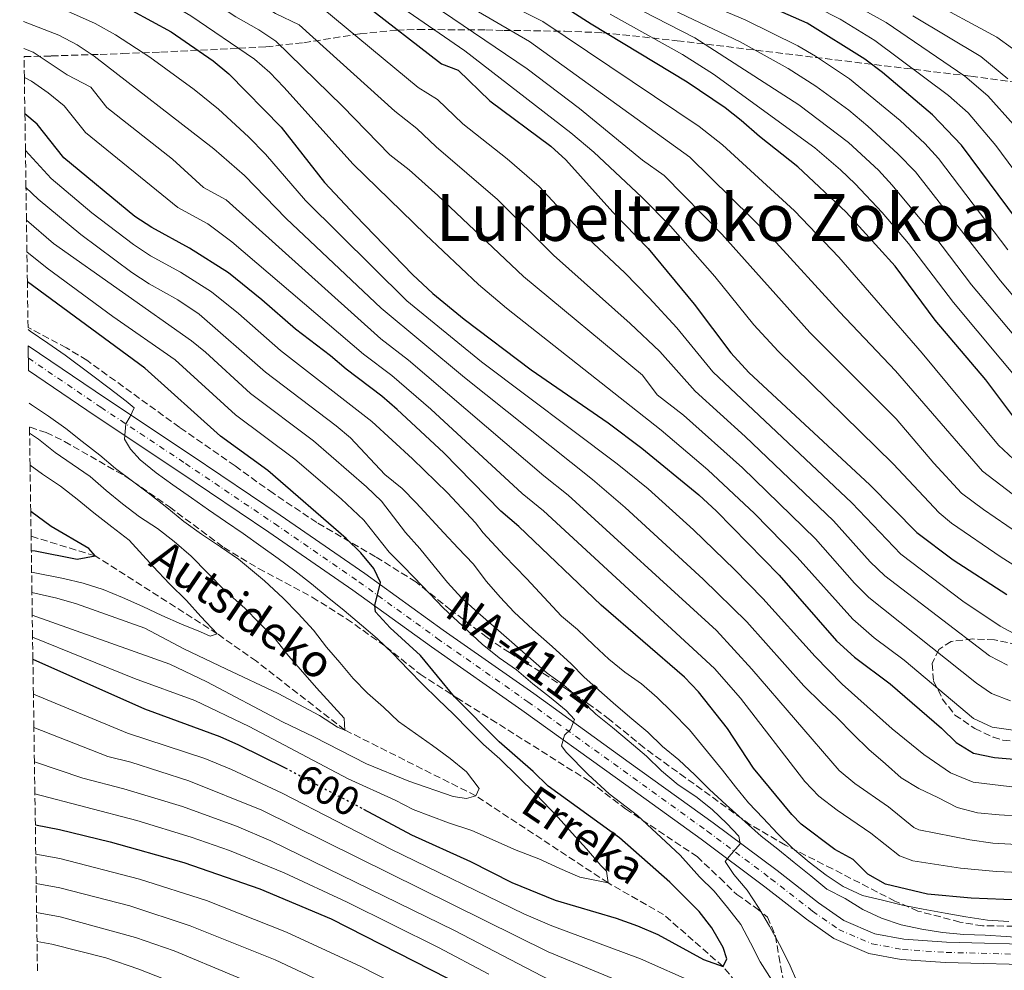
# Model space of a CAD drawing. Units: metres. Extents: x 600051 to 603498, y 4768493 to 4770857.
# Drawn here: x 600064 to 600306, y 4769634 to 4769867 of the extents above; entities that cross this region are included whole.
import ezdxf
from ezdxf.enums import TextEntityAlignment as Align

# ---------------------------------------------------------------- set-up
doc = ezdxf.new("R2010")
doc.units = ezdxf.units.M
doc.header["$MEASUREMENT"] = 0
for name, pattern in [('DGN Style 3', [2.435891, 1.739922, -0.695969]), ('DGN Style 4', [2.785615, 1.391938, -0.695969, 0.00174, -0.695969]), ('DGN Style 5', [1.217945, 0.521977, -0.695969])]:
    doc.linetypes.add(name, pattern=pattern)
for name, color, linetype, lineweight in [('Barranco lineal', 142, 'DGN Style 3', 13), ('Carretera', 9, 'Continuous', 0), ('Cota de curva de nivel directora', 7, 'Continuous', 0), ('Curva de nivel directora', 30, 'Continuous', 30), ('Curva de nivel directora no vista', 30, 'DGN Style 5', 30), ('Curva de nivel intermedia', 30, 'Continuous', 0), ('Eje de carretera', 7, 'DGN Style 4', 0), ('Línea blanca (vial)', 7, 'Continuous', 13), ('Texto de arroyo-regatas y barrancos', 142, 'Continuous', 0), ('Texto de Carretera Red Local', 1, 'Continuous', 0), ('Texto de Área (paraje) menor', 7, 'Continuous', 0), ('Zona arbolada', 92, 'DGN Style 3', 0)]:
    doc.layers.add(name, color=color, linetype=linetype, lineweight=lineweight)
doc.styles.add('Style-Arial', font='arial.ttf')

msp = doc.modelspace()

# ---------------------------------------------------------------- linework, layer by layer
at = {"layer": 'Barranco lineal', "color": 142, "linetype": 'DGN Style 3', "lineweight": 13}
msp.add_polyline3d([(600253.44, 4769617.67, 602.14), (600247.58, 4769621.78, 601.56), (600236.68, 4769634.89, 600), (600222.08, 4769647.65, 598.33), (600208.46, 4769655.45, 595), (600175.99, 4769676.82, 590), (600143.89, 4769692.95, 585), (600122.19, 4769709.83, 582.55), (600112.58, 4769716.59, 580), (600082.62, 4769735.7, 575), (600066.93, 4769740.51, 572.54)], dxfattribs=at)
at = {"layer": 'Carretera', "color": 9, "linetype": 'Continuous', "lineweight": 0}
msp.add_polyline3d([(600316.16, 4769635.26, 614.82), (600291.25, 4769635.88, 613.93), (600280.38, 4769636.64, 613.46), (600272.46, 4769638.1, 613.41), (600263.83, 4769641.8, 613.15), (600257.14, 4769646.5, 612.58), (600246.91, 4769654.48, 611.33), (600231.31, 4769666.14, 609.04), (600210.74, 4769680.97, 606.38), (600187.33, 4769697.85, 603.42), (600165.14, 4769713.4, 601.02), (600145.89, 4769727.31, 599.57), (600125.21, 4769741.54, 597.74), (600103.42, 4769756.27, 596.03), (600082.64, 4769770.09, 594.57), (600066.33, 4769781.18, 593.75), (600066.24, 4769787.27, 593.61), (600085.42, 4769774.23, 594.57), (600106.2, 4769760.41, 596.03), (600128.02, 4769745.66, 597.74), (600148.76, 4769731.39, 599.57), (600168.03, 4769717.46, 601.02), (600190.22, 4769701.91, 603.42), (600213.65, 4769685.01, 606.38), (600234.26, 4769670.15, 609.04), (600249.94, 4769658.44, 611.33), (600260.11, 4769650.51, 612.58), (600266.27, 4769646.17, 613.15), (600273.91, 4769642.9, 613.41), (600281.01, 4769641.59, 613.46), (600291.49, 4769640.86, 613.93), (600316.3, 4769640.24, 614.82)], dxfattribs=at)
at = {"layer": 'Curva de nivel directora', "color": 30, "linetype": 'Continuous', "lineweight": 30, "flags": 128}
for points, elevation in [([(600308.28, 4769769.4), (600301.12, 4769778.9), (600288.73, 4769793.53), (600278.88, 4769806.75), (600266.85, 4769820.07), (600255.05, 4769831.15), (600245.6, 4769838.59), (600241.14, 4769842.57), (600237.19, 4769845.64), (600227.85, 4769851.95), (600204.29, 4769866.16), (600195.76, 4769871.69), (600179.99, 4769878.76), (600165.56, 4769887.67), (600161.31, 4769891.02), (600157.1, 4769893.72), (600136.9, 4769904.35), (600132.65, 4769906.99), (600124.45, 4769913.99), (600119.89, 4769917.23)], 700), ([(600064.46, 4769908.47), (600069.25, 4769907.16), (600080.48, 4769903.15), (600095.76, 4769898.61), (600100.54, 4769896.4), (600125.47, 4769884), (600134.52, 4769878.63), (600138.97, 4769876.34), (600144.23, 4769874.04), (600148.42, 4769871.3), (600167.61, 4769856.44), (600171.66, 4769854.86), (600179.43, 4769847.33), (600194.39, 4769836.23), (600198.1, 4769832.88), (600209.6, 4769820.02), (600218.34, 4769811.11), (600229.55, 4769797.5), (600238.57, 4769785.49), (600242.98, 4769780.71), (600272.7, 4769753.11), (600284.2, 4769741.4), (600293.14, 4769734.69), (600306.28, 4769726.2)], 675), ([(600311.01, 4769815.14), (600295.19, 4769836.5), (600288.05, 4769843.92), (600275.8, 4769854.34), (600271.48, 4769857.57), (600257.33, 4769866.44), (600243.36, 4769872.65)], 725), ([(600091.65, 4769869.52), (600101.31, 4769864.27), (600111.59, 4769857.22), (600115.42, 4769854.01), (600128.26, 4769840.9), (600138.93, 4769827.36), (600146.49, 4769819.2), (600160.48, 4769804.78), (600165.46, 4769800.1), (600173.19, 4769793.75), (600189.63, 4769781.33), (600208.52, 4769768.33), (600216.71, 4769762.15), (600230.71, 4769750.64), (600235.07, 4769746.67), (600250.4, 4769730.98), (600264.54, 4769714.82), (600268.94, 4769710.84), (600277.66, 4769704.31), (600290.28, 4769693.39), (600293.84, 4769689.88), (600298.09, 4769687.25), (600303.29, 4769686.19), (600309.02, 4769685.75)], 650), ([(600329.57, 4769650.36), (600297.57, 4769651.65), (600286.8, 4769652.64), (600276.51, 4769655.08), (600272.18, 4769657.58), (600268.56, 4769661.19), (600264.09, 4769663.66), (600255.82, 4769669.84), (600253.53, 4769672.2), (600244.17, 4769683.61), (600237.8, 4769693.3), (600230.66, 4769702.28), (600227.25, 4769705.95), (600206.77, 4769723.58), (600186.6, 4769742.87), (600182.14, 4769746.64), (600168.18, 4769760.97), (600156.75, 4769771.63), (600152.94, 4769774.88), (600144.2, 4769781.47), (600140.36, 4769784.82), (600131.79, 4769791.3), (600123.56, 4769798.54), (600115.33, 4769805.13), (600105.81, 4769811.21), (600096.57, 4769816.25), (600092.4, 4769819.01), (600074.99, 4769833.39), (600068.45, 4769841.62), (600065.41, 4769844.17)], 625), ([(600148.51, 4769673.49), (600160.27, 4769667.26), (600174.68, 4769660.69), (600184.82, 4769655.56), (600195.49, 4769651.23), (600210.46, 4769646.79), (600215.66, 4769644.89), (600220.65, 4769642.79), (600231.86, 4769636.59), (600236.68, 4769634.89), (600237.59, 4769636.78), (600236.67, 4769639.59), (600233.88, 4769644.39), (600230.85, 4769648.38), (600223.58, 4769655.63), (600211.28, 4769666.46), (600193.73, 4769679.16), (600190.08, 4769682.75), (600181.72, 4769690.01), (600170.77, 4769701.12), (600162.45, 4769711.23), (600155, 4769718.02), (600151.39, 4769721.99), (600151.24, 4769723.51), (600152.67, 4769729.12), (600151.03, 4769732.61), (600147.83, 4769736.46), (600144.23, 4769739.96), (600125.01, 4769756.67), (600113.38, 4769765.06), (600094.79, 4769781.77), (600066.01, 4769802.92)], 600), ([(600066.98, 4769737.01), (600067.95, 4769736.91), (600078.24, 4769734.89), (600082.62, 4769735.7), (600081.07, 4769737.48), (600071.83, 4769742.93), (600066.84, 4769746.61)], 575), ([(600067.37, 4769710.3), (600094.73, 4769698.11), (600113.23, 4769691.36), (600117.8, 4769689.34), (600129.27, 4769683.66)], 600), ([(600067.97, 4769669.65), (600073.91, 4769668.5), (600086.34, 4769665.5), (600104.4, 4769660.46), (600123.06, 4769653.96), (600140.51, 4769646.59), (600177.28, 4769627.89)], 625)]:
    msp.add_lwpolyline(points, dxfattribs=dict(at, elevation=elevation))
at = {"layer": 'Curva de nivel directora no vista', "color": 30, "linetype": 'DGN Style 5', "lineweight": 30, "elevation": 600, "flags": 128}
msp.add_lwpolyline([(600129.27, 4769683.66), (600129.85, 4769683.38), (600148.51, 4769673.49)], dxfattribs=at)
at = {"layer": 'Curva de nivel intermedia', "color": 30, "linetype": 'Continuous', "lineweight": 0, "flags": 128}
for points, elevation in [([(600064.13, 4769931.48), (600064.95, 4769931.22), (600086.72, 4769921.86), (600089.46, 4769921.15), (600099.43, 4769919.98), (600108.08, 4769917.31), (600112.57, 4769915.1), (600115.53, 4769913.25), (600131.21, 4769902.39), (600136.42, 4769899.21), (600154.52, 4769889.79), (600165.67, 4769882.04), (600178.32, 4769873.98), (600192.49, 4769866.82), (600230.84, 4769841.08), (600236.53, 4769836.55), (600254.23, 4769820.33), (600265.04, 4769809), (600285.53, 4769785.45), (600304.26, 4769762.89), (600307.89, 4769759.45)], 695), ([(600064.22, 4769925.42), (600085.16, 4769917.18), (600088.6, 4769916.22), (600098.51, 4769914.63), (600105.05, 4769912.59), (600109.56, 4769910.42), (600135.95, 4769894.06), (600151.95, 4769885.85), (600176.66, 4769869.2), (600189.23, 4769861.94), (600228.52, 4769833.55), (600248.78, 4769813.61), (600265.2, 4769795.59), (600278.98, 4769781.09), (600300.34, 4769756.46), (600310.66, 4769748.52)], 690), ([(600064.3, 4769919.49), (600072.98, 4769916.56), (600083.6, 4769912.51), (600099.72, 4769908.63), (600104.33, 4769906.71), (600135.97, 4769888.63), (600145.03, 4769884.36), (600149.38, 4769881.91), (600188.61, 4769855.23), (600201.46, 4769845.5), (600216.9, 4769832.79), (600222.22, 4769829.04), (600236.36, 4769814.64), (600257.92, 4769790.51), (600279.11, 4769769.28), (600288.34, 4769758.42), (600295.15, 4769751.1), (600300.52, 4769747.07), (600311.98, 4769739.24)], 685), ([(600064.38, 4769913.92), (600071.11, 4769911.86), (600082.17, 4769907.79), (600096.68, 4769903.95), (600110.1, 4769897.46), (600127.75, 4769888.07), (600134.99, 4769883.77), (600146.8, 4769877.97), (600173.32, 4769859.64), (600199.34, 4769839.53), (600204.96, 4769834.79), (600216.75, 4769823.71), (600223.79, 4769816.61), (600234.65, 4769804.23), (600244.22, 4769792.4), (600250.16, 4769785.92), (600278.38, 4769758.27), (600289.67, 4769746.25), (600292.73, 4769743.75), (600304.9, 4769735.4), (600309.99, 4769732.2)], 680), ([(600309.06, 4769716.1), (600304.63, 4769718.42), (600295.53, 4769724.6), (600280.27, 4769736.09), (600268.24, 4769748.69), (600234.2, 4769780.82), (600225.34, 4769791.66), (600218.57, 4769799.02), (600212.6, 4769805.16), (600202.32, 4769814.76), (600191.58, 4769826.32), (600183.75, 4769833.11), (600172.84, 4769841.7), (600166.63, 4769847.72), (600161.87, 4769850.62), (600138.47, 4769870.03), (600130.7, 4769873.7), (600122.69, 4769878.65), (600113.86, 4769883.34), (600094.24, 4769893.16), (600079.81, 4769897.67), (600066.39, 4769902.31), (600064.55, 4769902.82)], 670), ([(600306.46, 4769708.86), (600302.03, 4769711.16), (600276.34, 4769730.77), (600272.72, 4769734.21), (600263.78, 4769744.26), (600242.08, 4769764.97), (600229.82, 4769776.15), (600221.13, 4769785.83), (600213.9, 4769792.74), (600195.04, 4769809.51), (600181.38, 4769823.16), (600166.26, 4769836.08), (600161.59, 4769840.59), (600156.14, 4769844.8), (600132.7, 4769866.03), (600126.88, 4769868.78), (600119.92, 4769873.29), (600111.18, 4769878.15), (600092.48, 4769887.82), (600064.94, 4769897.05), (600064.63, 4769897.13)], 665), ([(600307.2, 4769700.12), (600302.53, 4769701.9), (600298.81, 4769704.41), (600272.4, 4769725.45), (600268.89, 4769729.01), (600259.32, 4769739.83), (600241.43, 4769757.3), (600226.97, 4769770.19), (600220.54, 4769775.19), (600216.93, 4769780), (600187.75, 4769804.26), (600166.67, 4769824.11), (600159.67, 4769830.45), (600154.94, 4769834.1), (600143.34, 4769846.07), (600126.94, 4769862.02), (600122.78, 4769864.77), (600117.14, 4769867.94), (600110.97, 4769872.17), (600090.71, 4769882.47), (600064.72, 4769891.31)], 660), ([(600302.65, 4769693.68), (600298.11, 4769695.77), (600281.1, 4769710.12), (600273.78, 4769715.61), (600268.47, 4769720.14), (600254.86, 4769735.41), (600244.35, 4769746.1), (600232.95, 4769756.84), (600221.48, 4769766.5), (600183.53, 4769796.5), (600176.71, 4769802.3), (600163.66, 4769814.53), (600145.97, 4769831.86), (600128.93, 4769850.71), (600125.48, 4769854.35), (600121.71, 4769857.62), (600106.14, 4769868.22), (600101.81, 4769870.72), (600088.94, 4769877.11), (600068.32, 4769884.45), (600064.8, 4769885.52)], 655), ([(600307.88, 4769841.57), (600301.64, 4769848.6), (600295.95, 4769853.45), (600276.71, 4769866.57), (600267.56, 4769871.65), (600245.85, 4769882.53)], 735), ([(600315.42, 4769820.34), (600303.55, 4769836.43), (600296.77, 4769844.44), (600292, 4769848.69), (600273.9, 4769862.19), (600265.39, 4769867.44), (600254.08, 4769873.24), (600244.6, 4769877.59), (600234.9, 4769880.51)], 730), ([(600064.98, 4769873.3), (600073.64, 4769870.35), (600082.61, 4769866.34), (600087.67, 4769863.56), (600096.05, 4769858.1), (600106.9, 4769850.13), (600112.89, 4769845.28), (600120.27, 4769838.53), (600124.42, 4769834.27), (600134.21, 4769822.91), (600159.14, 4769798.29), (600177.42, 4769783.35), (600210.69, 4769758.3), (600218.28, 4769752.12), (600229.41, 4769742.05), (600239.44, 4769732.37), (600246.45, 4769725.24), (600259.28, 4769710.97), (600265.91, 4769704.17), (600278.17, 4769693.25), (600285.94, 4769686.95), (600292.43, 4769682.43), (600297.99, 4769680.13), (600321.05, 4769677.36)], 645), ([(600228.31, 4769873.11), (600242.12, 4769867.25), (600254.98, 4769860.87), (600259.38, 4769858.36), (600267.66, 4769852.74), (600280.14, 4769842.56), (600286.14, 4769836.89), (600289.52, 4769833.21), (600306.55, 4769810.82)], 720), ([(600307.64, 4769860.22), (600303.85, 4769862.98), (600286.27, 4769872.52)], 745), ([(600213.62, 4769871.07), (600229.76, 4769862.79), (600255.29, 4769846.36), (600267.45, 4769837.12), (600274.78, 4769830.31), (600278.19, 4769826.64), (600288.66, 4769814.05), (600297.64, 4769802.18), (600318.37, 4769777.53)], 710), ([(600222.76, 4769870.47), (600240.89, 4769861.84), (600252.64, 4769855.3), (600259.44, 4769851), (600267.5, 4769845.07), (600272.22, 4769841.15), (600279.57, 4769834.38), (600283.86, 4769829.93), (600304.7, 4769803.21), (600315.03, 4769790.88)], 715), ([(600208.95, 4769868.61), (600226.69, 4769858.71), (600234.3, 4769853.88), (600259.2, 4769835.79), (600265.47, 4769830.47), (600269.05, 4769826.98), (600275.67, 4769819.92), (600282.18, 4769812.33), (600293.19, 4769797.85), (600316.46, 4769770.04)], 705), ([(600306.52, 4769852.76), (600299.9, 4769858.22), (600283.22, 4769868.25)], 740), ([(600065.07, 4769866.81), (600073.76, 4769863.46), (600078.21, 4769861.14), (600082.37, 4769858.36), (600111.74, 4769835.59), (600119.28, 4769829.03), (600129.49, 4769818.46), (600152.81, 4769796.46), (600173.28, 4769779.47), (600204.67, 4769754.44), (600212.69, 4769747.56), (600231.76, 4769729.97), (600242.5, 4769719.5), (600256.49, 4769703.83), (600260.86, 4769699.54), (600264.59, 4769696.02), (600268.57, 4769691.92), (600272.47, 4769688.16), (600276.53, 4769684.64), (600280.35, 4769681.21), (600284.67, 4769678.61), (600289.32, 4769676.42), (600294.06, 4769673.9), (600299.05, 4769672.63), (600304.38, 4769672.11), (600309.71, 4769671.84)], 640), ([(600065.17, 4769860.21), (600067.44, 4769859.29), (600075.78, 4769853.75), (600081.59, 4769850.68), (600085.52, 4769845.75), (600101.61, 4769833.01), (600109.25, 4769826.11), (600114.79, 4769823.09), (600152.7, 4769788.93), (600159.49, 4769783.69), (600192.69, 4769755.32), (600198.64, 4769750.58), (600235.1, 4769717.37), (600243.74, 4769707.9), (600265.18, 4769682.99), (600269.01, 4769679.79), (600277.25, 4769674.07), (600283.44, 4769669), (600284.69, 4769668.46), (600297.2, 4769665.99), (600302.85, 4769665.22), (600339.44, 4769663.14)], 635), ([(600337.06, 4769656.74), (600303.72, 4769658.23), (600294.89, 4769659.01), (600283.24, 4769660.84), (600279.97, 4769662.04), (600272.9, 4769667.63), (600264.64, 4769673.25), (600260.18, 4769676.74), (600256.7, 4769680.33), (600240.96, 4769700.77), (600234.61, 4769708.02), (600192.62, 4769746.73), (600187.41, 4769750.98), (600165.01, 4769771.69), (600155.44, 4769779.92), (600148.45, 4769785.2), (600116.17, 4769812.73), (600110.3, 4769817.15), (600102.91, 4769821.18), (600080.26, 4769839.57), (600075.02, 4769846.15), (600071.13, 4769849.34), (600067, 4769852.18), (600065.27, 4769853.13)], 630), ([(600065.54, 4769835.16), (600071.82, 4769828.31), (600081.79, 4769819.88), (600092.05, 4769812.13), (600096.21, 4769809.35), (600103.61, 4769805.32), (600111.22, 4769800.45), (600117.8, 4769795.18), (600128.11, 4769786.05), (600150.51, 4769768.63), (600160.5, 4769759.52), (600169.07, 4769751.12), (600175.92, 4769743.83), (600177.79, 4769741.36), (600183.09, 4769735.71), (600188.44, 4769730.11), (600197.05, 4769720.87), (600201, 4769717.6), (600204.98, 4769713.76), (600208.67, 4769710.32), (600212.57, 4769707.18), (600216.63, 4769704.25), (600220.49, 4769700.9), (600224.14, 4769697.43), (600228.45, 4769693), (600236.53, 4769683.09), (600239.75, 4769679), (600242.9, 4769675.11), (600246.51, 4769671.35), (600249.99, 4769667.58), (600253.68, 4769663.98), (600257.78, 4769660.51), (600261.98, 4769657.33), (600266.13, 4769654.52), (600270.86, 4769652.37), (600275.77, 4769651.19), (600280.72, 4769649.96), (600285.8, 4769649.02), (600291.17, 4769648.03), (600296.2, 4769647.1), (600301.57, 4769646.32), (600306.77, 4769645.92)], 620), ([(600266.63, 4769651.62), (600262.1, 4769653.93), (600258.2, 4769657.16), (600254.14, 4769660.42), (600250.07, 4769663.73), (600246, 4769666.87), (600237.42, 4769674.57), (600233.31, 4769678.34), (600229.75, 4769681.94), (600225.85, 4769685.66), (600221.79, 4769688.89), (600218.18, 4769692.44), (600213.82, 4769696.08), (600209.68, 4769699.64), (600202.63, 4769705.96), (600199.39, 4769709.22), (600194.71, 4769713.41), (600190.02, 4769717.59), (600185.42, 4769721.86), (600181.98, 4769725.54), (600178.62, 4769729.39), (600175.39, 4769733.77), (600171.71, 4769737.62), (600168.14, 4769741.34), (600161.35, 4769748.74), (600157.95, 4769752.26), (600153.72, 4769755.65), (600145.3, 4769764.62), (600141.77, 4769767.6), (600124.43, 4769780.8), (600108.17, 4769794.99), (600102.92, 4769798.52), (600095.86, 4769802.46), (600091.68, 4769805.22), (600079.09, 4769814.6), (600068.65, 4769823.23), (600065.67, 4769826.13)], 615), ([(600065.79, 4769818.07), (600072.44, 4769812.39), (600106.29, 4769788.47), (600109.7, 4769785.72), (600120.74, 4769775.55), (600136.18, 4769763.95), (600149.24, 4769752.63), (600152.87, 4769749.09), (600158.81, 4769741.43), (600162.29, 4769737.5), (600165.77, 4769733.19), (600169.04, 4769729.14), (600172.52, 4769725.37), (600176.63, 4769721.73), (600181.61, 4769717.38), (600189.49, 4769710.43), (600193.51, 4769706.92), (600197.58, 4769703.94), (600201.64, 4769700.55), (600205.5, 4769696.87), (600209.52, 4769693.6), (600213.67, 4769690.17), (600217.86, 4769686.57), (600221.55, 4769682.97), (600225.66, 4769679.46), (600229.97, 4769676.61), (600233.96, 4769673.46), (600237.56, 4769669.99), (600240.51, 4769666.9), (600240.83, 4769665.02), (600238.19, 4769661.91), (600237.23, 4769660.71), (600239.34, 4769657.49), (600242.57, 4769653.61), (600245.38, 4769649.39), (600248.03, 4769644.84), (600250.55, 4769640.29), (600252.86, 4769635.61), (600254.96, 4769630.94)], 610), ([(600248.62, 4769631.52), (600245.81, 4769636.03), (600243.42, 4769640.71), (600241.02, 4769645.21), (600237.79, 4769649.39), (600234.48, 4769653.41), (600230.91, 4769656.92), (600226.11, 4769662.27), (600215.66, 4769671.98), (600208.77, 4769677.26), (600203.55, 4769682.03), (600198.16, 4769687.51), (600197.08, 4769689.09), (600197.8, 4769691.67), (600199.22, 4769693.08), (600200.19, 4769695.49), (600198.16, 4769697.71), (600194.06, 4769701.1), (600190.03, 4769704.32), (600186.01, 4769707.71), (600181.73, 4769710.69), (600177.54, 4769714.04), (600168, 4769722.91), (600162.95, 4769728.22), (600158.31, 4769733.07), (600154.78, 4769736.63), (600148.58, 4769744.46), (600143.02, 4769749.65), (600131.65, 4769759.44), (600117.06, 4769770.3), (600102.28, 4769783.78), (600087, 4769794.47), (600070.87, 4769806.3), (600065.9, 4769810.29)], 605), ([(600067.29, 4769715.75), (600092.31, 4769705.63), (600107.11, 4769700.23), (600120.4, 4769693.84), (600144.74, 4769680.95), (600156.27, 4769675.7), (600160.63, 4769673.44), (600169.3, 4769670.2), (600175.04, 4769668.26), (600185.93, 4769663.46), (600191.5, 4769661.36), (600196.65, 4769659), (600201.56, 4769656.81), (600208.46, 4769655.45), (600208.06, 4769658.28), (600206.65, 4769659.7), (600203.17, 4769663.8), (600199.69, 4769667.65), (600196.21, 4769671.49), (600190.74, 4769677.18), (600181.95, 4769685.84), (600177.93, 4769689.36), (600174.4, 4769692.91), (600170.63, 4769696.72), (600166.73, 4769700.52), (600163.04, 4769704.08), (600159.52, 4769707.76), (600155.63, 4769711.73), (600151.85, 4769715.42), (600147.95, 4769718.72), (600143.76, 4769722.32), (600139.57, 4769725.67), (600135.72, 4769728.85), (600131.61, 4769732.04), (600127.54, 4769735.01), (600123.27, 4769738.07), (600118.91, 4769741.17), (600114.59, 4769744.15), (600110.48, 4769747), (600106.25, 4769749.93), (600101.72, 4769753.16), (600097.61, 4769756.05), (600093.67, 4769759.27), (600091.35, 4769761.87), (600089.82, 4769764.33), (600090.17, 4769768.12), (600091.26, 4769769.9), (600092.19, 4769772.02), (600090.28, 4769773.65), (600086.05, 4769776.84), (600081.77, 4769780.15), (600075.26, 4769784.96), (600071.02, 4769787.86), (600066.71, 4769790.87), (600066.18, 4769791.24)], 595), ([(600066.45, 4769773.14), (600067.03, 4769772.79), (600071.23, 4769769.98), (600075.42, 4769766.92), (600079.48, 4769763.74), (600083.8, 4769760.39), (600087.66, 4769757.12), (600091.81, 4769754.02), (600096.08, 4769750.84), (600100.19, 4769747.57), (600104.42, 4769744.14), (600108.74, 4769740.99), (600113.35, 4769737.93), (600117.79, 4769734.92), (600124.22, 4769729.6), (600128.74, 4769725.29), (600132.43, 4769721.53), (600136.24, 4769717.43), (600139.38, 4769713.29), (600142.66, 4769709.49), (600145.97, 4769705.56), (600149.49, 4769702), (600153.35, 4769698.53), (600157.08, 4769695.02), (600161.19, 4769692.08), (600165.38, 4769689.19), (600169.7, 4769685.92), (600173.72, 4769682.66), (600176.87, 4769678.6), (600175.99, 4769676.82), (600173.74, 4769676.12), (600170.45, 4769676.63), (600159.56, 4769680.39), (600149.21, 4769684.64), (600136.25, 4769691.29), (600128.62, 4769694.93), (600110.01, 4769704.79), (600100.98, 4769709.1), (600067.21, 4769721.16)], 590), ([(600067.13, 4769726.68), (600073.26, 4769725.33), (600078.06, 4769723.91), (600094.86, 4769717.96), (600104.59, 4769712.77), (600114.69, 4769707.95), (600127.53, 4769701.9), (600137.7, 4769696.52), (600142.06, 4769693.63), (600143.89, 4769692.95), (600143.7, 4769695.83), (600140.34, 4769699.55), (600136.9, 4769703.31), (600133.59, 4769707.16), (600130.11, 4769711.17), (600126.8, 4769715.35), (600122.9, 4769719.24), (600119.33, 4769722.88), (600114.36, 4769727.31), (600106.23, 4769735.59), (600102.04, 4769739.24), (600097.9, 4769742.42), (600093.54, 4769745.31), (600089.35, 4769748.5), (600085.36, 4769751.72), (600081.42, 4769755.15), (600077.02, 4769758.17), (600072.87, 4769761.06), (600068.72, 4769764.29), (600066.56, 4769765.78)], 585), ([(600066.67, 4769757.91), (600069.7, 4769755.76), (600074.1, 4769752.78), (600078.21, 4769749.6), (600082.32, 4769746.29), (600086.76, 4769742.85), (600090.95, 4769739.55), (600096.88, 4769733.11), (600100.9, 4769728.8), (600105.04, 4769724.74), (600108.6, 4769720.77), (600112.58, 4769716.59), (600110.83, 4769715.97), (600108.46, 4769717.02), (600103.85, 4769718.96), (600099.03, 4769721.06), (600094.33, 4769723.25), (600089.39, 4769725.44), (600084.61, 4769727.41), (600079.74, 4769729.02), (600074.84, 4769730.12), (600067.06, 4769731.65)], 580), ([(600067.5, 4769701.73), (600090.57, 4769692.19), (600109.56, 4769685.92), (600116.08, 4769683.27), (600128.49, 4769677.49), (600155.14, 4769663.71), (600187.81, 4769647.85), (600194.63, 4769644.88), (600216.42, 4769636.83), (600230.05, 4769630.77)], 605), ([(600123.57, 4769673.29), (600105.66, 4769680.49), (600091.37, 4769685.06), (600085.73, 4769686.47), (600067.62, 4769693.57)], 610), ([(600538.72, 4769622.08), (600515.94, 4769640.87), (600506.59, 4769647.07), (600497.69, 4769651.8), (600492.58, 4769652.94), (600481.18, 4769660.09), (600460.53, 4769669.47), (600451.79, 4769673.95), (600438.99, 4769679.08), (600435.91, 4769680.08), (600428.28, 4769681.74), (600405.69, 4769683.98), (600386.16, 4769686.54), (600366.23, 4769688.13), (600342.88, 4769688.9), (600327.93, 4769690.05), (600302.65, 4769693.68)], 655), ([(600067.74, 4769685.16), (600079.58, 4769681.12), (600089.7, 4769678.54), (600104.04, 4769674.16), (600117.31, 4769669.34), (600125.77, 4769665.72), (600170.83, 4769643.78), (600200.11, 4769628.48)], 615), ([(600179.2, 4769633.01), (600166.86, 4769639.61), (600144.46, 4769650.72), (600129.01, 4769657.86), (600115.6, 4769663.34), (600106.16, 4769666.64), (600092.85, 4769670.72), (600067.86, 4769677.25)], 620), ([(600212.18, 4769630.88), (600193.77, 4769638.54), (600123.57, 4769673.29)], 610), ([(600068.07, 4769662.48), (600073.96, 4769661.38), (600093.56, 4769656.38), (600109.92, 4769651.11), (600129.54, 4769643.36), (600147.85, 4769634.91), (600171.2, 4769622.96)], 630), ([(600150.65, 4769625.37), (600126.76, 4769636.51), (600105.96, 4769644.89), (600091.11, 4769649.84), (600074, 4769654.25), (600068.18, 4769655.31)], 635), ([(600327.84, 4769633.44), (600326.19, 4769635.72), (600326.24, 4769637.43), (600326.02, 4769639.91), (600324.02, 4769640.66), (600312.31, 4769641.8), (600306.15, 4769642.29), (600300.98, 4769642.64), (600295.74, 4769642.75), (600290.49, 4769643.27), (600285.46, 4769644.09), (600280.34, 4769645.11), (600275.56, 4769646.8), (600270.95, 4769648.9), (600266.63, 4769651.62)], 615), ([(600130.95, 4769626.68), (600102.01, 4769638.77), (600092.57, 4769642.06), (600074.05, 4769647.13), (600068.28, 4769648.15)], 640), ([(600107.3, 4769628.75), (600093.34, 4769634.23), (600085.26, 4769637.04), (600072.05, 4769640.43), (600068.39, 4769641.02)], 645)]:
    msp.add_lwpolyline(points, dxfattribs=dict(at, elevation=elevation))
at = {"layer": 'Eje de carretera', "color": 7, "linetype": 'DGN Style 4', "lineweight": 0}
msp.add_polyline3d([(600066.29, 4769784.22, 593.68), (600084.03, 4769772.16, 594.57), (600104.81, 4769758.34, 596.03), (600126.62, 4769743.6, 597.74), (600147.32, 4769729.35, 599.57), (600166.58, 4769715.43, 601.02), (600188.78, 4769699.88, 603.42), (600212.2, 4769682.99, 606.38), (600232.78, 4769668.15, 609.04), (600248.42, 4769656.46, 611.33), (600258.63, 4769648.5, 612.58), (600265.05, 4769643.98, 613.15), (600273.18, 4769640.5, 613.41), (600280.69, 4769639.11, 613.46), (600291.37, 4769638.37, 613.93), (600316.23, 4769637.75, 614.82), (600344.28, 4769636.81, 615.75), (600365.22, 4769636.41, 616.53), (600375.43, 4769636.05, 617), (600388.83, 4769634.14, 617.68), (600405.03, 4769631.11, 619.5)], dxfattribs=at)
at = {"layer": 'Línea blanca (vial)', "color": 7, "linetype": 'Continuous', "lineweight": 13}
for points in [[(600066.24, 4769787.27, 593.61), (600085.42, 4769774.23, 594.57), (600106.2, 4769760.41, 596.03), (600128.02, 4769745.66, 597.74), (600148.76, 4769731.39, 599.57), (600168.03, 4769717.46, 601.02), (600190.22, 4769701.91, 603.42), (600213.65, 4769685.01, 606.38), (600234.26, 4769670.15, 609.04), (600249.94, 4769658.44, 611.33), (600260.11, 4769650.51, 612.58), (600266.27, 4769646.17, 613.15), (600273.91, 4769642.9, 613.41), (600281.01, 4769641.59, 613.46), (600291.49, 4769640.86, 613.93), (600316.3, 4769640.24, 614.82), (600344.34, 4769639.3, 615.75), (600365.28, 4769638.9, 616.53), (600375.65, 4769638.54, 617), (600389.23, 4769636.6, 617.68), (600405.5, 4769633.56, 619.5)], [(600066.33, 4769781.18, 593.75), (600082.64, 4769770.09, 594.57), (600103.42, 4769756.27, 596.03), (600125.21, 4769741.54, 597.74), (600145.89, 4769727.31, 599.57), (600165.14, 4769713.4, 601.02), (600187.33, 4769697.85, 603.42), (600210.74, 4769680.97, 606.38), (600231.31, 4769666.14, 609.04), (600246.91, 4769654.48, 611.33), (600257.14, 4769646.5, 612.58), (600263.83, 4769641.8, 613.15), (600272.46, 4769638.1, 613.41), (600280.38, 4769636.64, 613.46), (600291.25, 4769635.88, 613.93), (600316.16, 4769635.26, 614.82), (600344.21, 4769634.32, 615.75), (600365.15, 4769633.92, 616.53)]]:
    msp.add_polyline3d(points, dxfattribs=at)
at = {"layer": 'Zona arbolada', "color": 92, "linetype": 'DGN Style 3', "lineweight": 0}
for points in [[(600327.5, 4769644.81, 629), (600300.34, 4769644.86, 627.88), (600294.78, 4769645.83, 627.11), (600284.49, 4769648.52, 625.96), (600278.85, 4769650.95, 625.74), (600263.52, 4769658.86, 623.44), (600251.98, 4769664.69, 622.32), (600243.36, 4769669.71, 621.49), (600227.43, 4769681.25, 619.94), (600217.29, 4769688.61, 617.96), (600208.79, 4769695.57, 616.92), (600203.52, 4769699.45, 616.61), (600198.05, 4769703.14, 616.71), (600193.94, 4769705.98, 616.44), (600184.26, 4769711.94, 615.57), (600178.79, 4769715.63, 615.26), (600169.89, 4769722.4, 613.33), (600161.29, 4769729.31, 611.86), (600151.43, 4769735.47, 610.68), (600137.03, 4769743.87, 609.32), (600126.29, 4769751.04, 608.8), (600116.96, 4769757.79, 607.97), (600103.38, 4769767.2, 607.55), (600080.6, 4769783.71, 607.66), (600075.59, 4769786.75, 607.56), (600066.18, 4769791.76, 607.47), (600066.01, 4769802.92, 600), (600065.9, 4769810.29, 605), (600065.79, 4769818.07, 610), (600065.67, 4769826.13, 615), (600065.54, 4769835.16, 620), (600065.41, 4769844.17, 625), (600065.27, 4769853.13, 630), (600065.2, 4769858.23, 642.13), (600067.61, 4769858.24, 643.05), (600071.88, 4769858.37, 645.48), (600083.87, 4769858.77, 654.8), (600089.36, 4769858.96, 657.83), (600098.75, 4769859.33, 661.19), (600117.87, 4769860.25, 667.13), (600124.55, 4769860.63, 669.49), (600133.82, 4769861.63, 673.07), (600147.62, 4769863.81, 678.7), (600156.69, 4769864.72, 682.75), (600161.87, 4769864.86, 685.5), (600178.48, 4769864.76, 696.86), (600182.9, 4769864.66, 699.14), (600197.87, 4769864.45, 705.09), (600207.19, 4769864.08, 708.76), (600225.43, 4769862.13, 716.03), (600297.48, 4769853.4, 744.62), (600327.61, 4769849.35, 757.35)], [(600065.2, 4769858.23, 642.13), (600067.61, 4769858.24, 643.05), (600071.88, 4769858.37, 645.48), (600083.87, 4769858.77, 654.8), (600089.36, 4769858.96, 657.83), (600098.75, 4769859.33, 661.19), (600117.87, 4769860.25, 667.13), (600124.55, 4769860.63, 669.49), (600133.82, 4769861.63, 673.07), (600147.62, 4769863.81, 678.7), (600156.69, 4769864.72, 682.75), (600161.87, 4769864.86, 685.5), (600178.48, 4769864.76, 696.86), (600182.9, 4769864.66, 699.14), (600197.87, 4769864.45, 705.09), (600207.19, 4769864.08, 708.76), (600225.43, 4769862.13, 716.03), (600297.48, 4769853.4, 744.62), (600327.61, 4769849.35, 757.35)], [(600217.29, 4769688.61, 617.96), (600208.79, 4769695.57, 616.92), (600203.52, 4769699.45, 616.61), (600198.05, 4769703.14, 616.71), (600193.94, 4769705.98, 616.44), (600184.26, 4769711.94, 615.57), (600178.79, 4769715.63, 615.26), (600169.89, 4769722.4, 613.33), (600161.29, 4769729.31, 611.86), (600151.43, 4769735.47, 610.68), (600137.03, 4769743.87, 609.32), (600126.29, 4769751.04, 608.8), (600116.96, 4769757.79, 607.97), (600103.38, 4769767.2, 607.55), (600080.6, 4769783.71, 607.66), (600075.59, 4769786.75, 607.56), (600066.18, 4769791.76, 607.47)], [(600068.49, 4769633.82, 650), (600068.39, 4769641.02, 645), (600068.28, 4769648.15, 640), (600068.18, 4769655.31, 635), (600068.07, 4769662.48, 630), (600067.97, 4769669.65, 625), (600067.86, 4769677.25, 620), (600067.74, 4769685.16, 615), (600067.62, 4769693.57, 610), (600067.5, 4769701.73, 605), (600067.37, 4769710.3, 600), (600067.29, 4769715.75, 595), (600067.21, 4769721.16, 590), (600067.13, 4769726.68, 585), (600067.06, 4769731.65, 580), (600066.98, 4769737.01, 575), (600066.93, 4769740.51, 572.54), (600066.84, 4769746.61, 575), (600066.67, 4769757.91, 580), (600066.56, 4769765.78, 585), (600066.53, 4769767.28, 592.51), (600066.68, 4769767.26, 592.55), (600070.62, 4769765.96, 593.37), (600075.13, 4769763.76, 593.58), (600089.89, 4769755.31, 594.3), (600100.84, 4769747.73, 595.03), (600114.21, 4769737.71, 597.84), (600122.74, 4769732.57, 598.88), (600135.9, 4769725.53, 600.44), (600144.33, 4769720.24, 601.49), (600153.9, 4769713.44, 602.67), (600162.38, 4769706.64, 603.4), (600171.38, 4769700.86, 603.67), (600179.76, 4769695.57, 605.01), (600203.82, 4769680.38, 609.71), (600212.73, 4769673.63, 611.17), (600230.29, 4769661.88, 613.04), (600235.84, 4769656.65, 613.77), (600240.09, 4769652.56, 613.98), (600244.75, 4769649.29, 614.29), (600247.58, 4769647.04, 614.19), (600249.52, 4769642.44, 614.68), (600250.34, 4769637.48, 615.21), (600252.17, 4769627.5, 615.43)], [(600066.53, 4769767.28, 592.51), (600066.68, 4769767.26, 592.55), (600070.62, 4769765.96, 593.37), (600075.13, 4769763.76, 593.58), (600089.89, 4769755.31, 594.3), (600100.84, 4769747.73, 595.03), (600114.21, 4769737.71, 597.84), (600122.74, 4769732.57, 598.88), (600135.9, 4769725.53, 600.44), (600144.33, 4769720.24, 601.49), (600153.9, 4769713.44, 602.67), (600162.38, 4769706.64, 603.4), (600171.38, 4769700.86, 603.67), (600179.76, 4769695.57, 605.01), (600203.82, 4769680.38, 609.71), (600212.73, 4769673.63, 611.17), (600230.29, 4769661.88, 613.04), (600235.84, 4769656.65, 613.77), (600240.09, 4769652.56, 613.98), (600244.75, 4769649.29, 614.29), (600247.58, 4769647.04, 614.19), (600249.52, 4769642.44, 614.68), (600250.34, 4769637.48, 615.21), (600252.17, 4769627.5, 615.43)], [(600308.82, 4769713.94, 677.02), (600303.22, 4769715.06, 674.49), (600297.93, 4769715.29, 671.88), (600292.64, 4769714.71, 669.7), (600289.58, 4769712.69, 666.99), (600287.94, 4769709.24, 665.33), (600288.33, 4769704.97, 664.08), (600290.46, 4769700.61, 662.86), (600293.53, 4769696.63, 661.74), (600298.44, 4769693.33, 660.75), (600302.91, 4769691.21, 659.91), (600305.34, 4769690.45, 659.5), (600310.3, 4769689.95, 659.03)], [(600308.82, 4769713.94, 677.02), (600303.22, 4769715.06, 674.49), (600297.93, 4769715.29, 671.88), (600292.64, 4769714.71, 669.7), (600289.58, 4769712.69, 666.99), (600287.94, 4769709.24, 665.33), (600288.33, 4769704.97, 664.08), (600290.46, 4769700.61, 662.86), (600293.53, 4769696.63, 661.74), (600298.44, 4769693.33, 660.75), (600302.91, 4769691.21, 659.91), (600305.34, 4769690.45, 659.5), (600310.3, 4769689.95, 659.03)], [(600327.5, 4769644.81, 629), (600300.34, 4769644.86, 627.88), (600294.78, 4769645.83, 627.11), (600284.49, 4769648.52, 625.96), (600278.85, 4769650.95, 625.74), (600263.52, 4769658.86, 623.44), (600251.98, 4769664.69, 622.32), (600243.36, 4769669.71, 621.49), (600227.43, 4769681.25, 619.94), (600217.29, 4769688.61, 617.96)]]:
    msp.add_polyline3d(points, dxfattribs=at)

# ---------------------------------------------------------------- texts
at = {"layer": 'Cota de curva de nivel directora', "color": 7, "linetype": 'Continuous', "lineweight": 0, "style": 'Style-Arial'}
msp.add_text('600', height=7, rotation=332, dxfattribs=at).set_placement((600139.69, 4769678.17, 600), align=Align.MIDDLE_CENTER)
at = {"layer": 'Texto de arroyo-regatas y barrancos', "color": 142, "linetype": 'Continuous', "lineweight": 0, "style": 'Style-Arial'}
for s, rotation, p in [('Autsideko', 325.6239, (600095.45, 4769733.52, 579.56)), ('Erreka', 325.9054, (600186.53, 4769673.17, 592.35))]:
    msp.add_text(s, height=8, rotation=rotation, dxfattribs=at).set_placement(p)
at = {"layer": 'Texto de Carretera Red Local', "color": 1, "linetype": 'Continuous', "lineweight": 0, "style": 'Style-Arial'}
msp.add_text('NA-4114', height=8, rotation=323.9761, dxfattribs=at).set_placement((600187.53, 4769711.91, 609.27), align=Align.MIDDLE_CENTER)
at = {"layer": 'Texto de Área (paraje) menor', "color": 7, "linetype": 'Continuous', "lineweight": 0, "style": 'Style-Arial'}
msp.add_text('Lurbeltzoko Zokoa', height=11.5, dxfattribs=at).set_placement((600234.96, 4769818.74, 671.91), align=Align.MIDDLE_CENTER)

doc.saveas('drawing.dxf')
